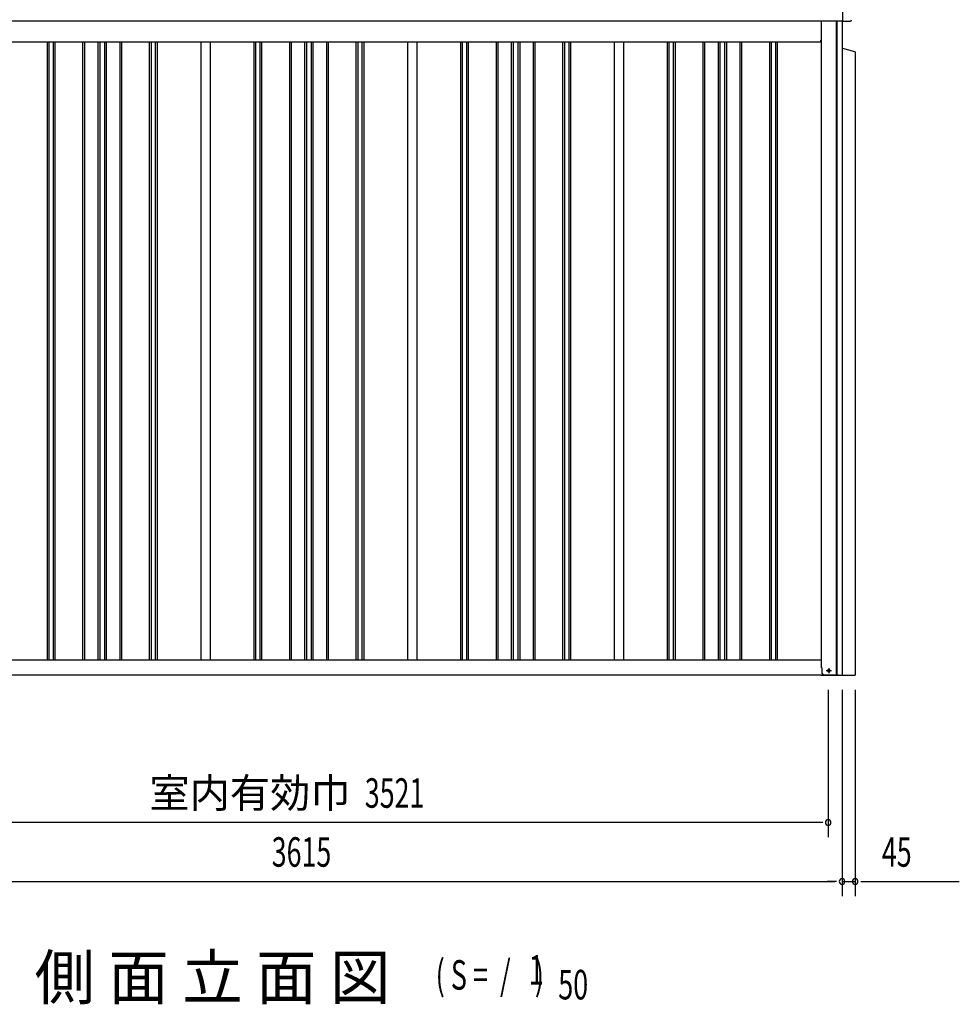
# Model space of a CAD drawing. Extents: x 543 to 20478, y 217 to 14052.
# Drawn here: x 9254 to 12441, y 8879 to 12218 of the extents above; entities that cross this region are included whole.
import ezdxf
from ezdxf.enums import TextEntityAlignment as Align

# ---------------------------------------------------------------- set-up
doc = ezdxf.new("R2010")
doc.units = 0
doc.header["$LTSCALE"] = 50
doc.header["$MEASUREMENT"] = 0
doc.linetypes.add('1PL-S', pattern=[4, 2.5, -0.5, 0.5, -0.5])
for name, color, linetype in [('M1', 4, 'CONTINUOUS'), ('SUNPOU', 4, 'CONTINUOUS'), ('下枠前', 3, 'CONTINUOUS'), ('側面扉縦枠', 2, 'CONTINUOUS'), ('壁パネル', 2, 'CONTINUOUS'), ('柱前', 3, 'CONTINUOUS'), ('柱後', 3, 'CONTINUOUS'), ('桁前', 7, 'CONTINUOUS'), ('間柱', 3, 'CONTINUOUS'), ('鼻隠し前', 1, 'CONTINUOUS'), ('鼻隠し前コーナー樹脂', 4, 'CONTINUOUS')]:
    doc.layers.add(name, color=color, linetype=linetype)
doc.styles.add('00', font='ROMANS', dxfattribs={"width": 0.666667, "bigfont": 'BIGFONT'})
doc.styles.add('01', font='ROMANS', dxfattribs={"height": 3, "bigfont": 'BIGFONT'})

msp = doc.modelspace()

# ---------------------------------------------------------------- linework, layer by layer
at = {"layer": 'SUNPOU'}
for p, q in [((11996.6, 9945.5), (11996.6, 9445.5)), ((12043.6, 9945.5), (12043.6, 9245.5)), ((12043.6, 9945.5), (12043.6, 9245.5)), ((12088.1, 9945.5), (12088.1, 9245.5)), ((11971.6, 9495.5), (8500.6, 9495.5)), ((11977.8, 9495.5), (11959.1, 9495.5)), ((8453.6, 9295.5), (12018.6, 9295.5)), ((12018.6, 9295.5), (11993.6, 9295.5)), ((12024.8, 9295.5), (12006.1, 9295.5)), ((12024.8, 9295.5), (12006.1, 9295.5)), ((12043.6, 9295.5), (12088.1, 9295.5)), ((12106.8, 9295.5), (12125.6, 9295.5)), ((12113.1, 9295.5), (12441.3, 9295.5))]:
    msp.add_line(p, q, dxfattribs=at)
for centre, start, end in [((11996.6, 9495.5), 0, 180), ((11996.6, 9495.5), 180, 0), ((12043.6, 9295.5), 0, 180), ((12043.6, 9295.5), 0, 180), ((12043.6, 9295.5), 180, 0), ((12043.6, 9295.5), 180, 0), ((12088.1, 9295.5), 0, 180), ((12088.1, 9295.5), 180, 0)]:
    msp.add_arc(centre, 9.38, start, end, dxfattribs=at)
at = {"layer": '下枠前'}
for p, q in [((11973.6, 10045.5), (8498.6, 10045.5)), ((12031.6, 9995.5), (8440.6, 9995.5))]:
    msp.add_line(p, q, dxfattribs=at)
at = {"layer": '下枠前', "color": 6, "linetype": '1PL-S'}
for p, q in [((11998.6, 10019), (11998.6, 10002)), ((11989.7, 10010.5), (12007.4, 10010.5))]:
    msp.add_line(p, q, dxfattribs=at)
at = {"layer": '下枠前', "color": 4}
msp.add_circle((11998.6, 10010.5), 3, dxfattribs=at)
at = {"layer": '下枠前'}
msp.add_circle((11998.6, 10010.5), 2, dxfattribs=at)
at = {"layer": '側面扉縦枠'}
for p, q in [((12045.1, 12120), (12046.1, 12120)), ((12087.1, 12108.5), (12046.1, 12120)), ((12088.1, 12108.5), (12087.1, 12108.5)), ((12088.1, 12108.5), (12088.1, 9995.5)), ((12045.1, 9995.5), (12088.1, 9995.5))]:
    msp.add_line(p, q, dxfattribs=at)
at = {"layer": '壁パネル'}
for p, q in [((9348.3, 10045.5), (9348.3, 12142.5)), ((9354.3, 10045.5), (9354.3, 12142.5)), ((9368.9, 10045.5), (9368.9, 12142.5)), ((9374.9, 10045.5), (9374.9, 12142.5)), ((9469, 10045.5), (9469, 12142.5)), ((9475, 10045.5), (9475, 12142.5)), ((9520.7, 10045.5), (9520.7, 12142.5)), ((9526.7, 10045.5), (9526.7, 12142.5)), ((9543, 10045.5), (9543, 12142.5)), ((9549, 10045.5), (9549, 12142.5)), ((9594.7, 10045.5), (9594.7, 12142.5)), ((9600.7, 10045.5), (9600.7, 12142.5)), ((9694.8, 10045.5), (9694.8, 12142.5)), ((9700.8, 10045.5), (9700.8, 12142.5)), ((9715.4, 10045.5), (9715.4, 12142.5)), ((9721.4, 10045.5), (9721.4, 12142.5)), ((10049.3, 10045.5), (10049.3, 12142.5)), ((10055.3, 10045.5), (10055.3, 12142.5)), ((10069.9, 10045.5), (10069.9, 12142.5)), ((10075.9, 10045.5), (10075.9, 12142.5)), ((10170, 10045.5), (10170, 12142.5)), ((10176, 10045.5), (10176, 12142.5)), ((10221.7, 10045.5), (10221.7, 12142.5)), ((10227.7, 10045.5), (10227.7, 12142.5)), ((10244, 10045.5), (10244, 12142.5)), ((10250, 10045.5), (10250, 12142.5)), ((10295.7, 10045.5), (10295.7, 12142.5)), ((10301.7, 10045.5), (10301.7, 12142.5)), ((10395.8, 10045.5), (10395.8, 12142.5)), ((10401.8, 10045.5), (10401.8, 12142.5)), ((10416.4, 10045.5), (10416.4, 12142.5)), ((10422.4, 10045.5), (10422.4, 12142.5)), ((10750.5, 10045.5), (10750.5, 12142.5)), ((10756.5, 10045.5), (10756.5, 12142.5)), ((10771.1, 10045.5), (10771.1, 12142.5)), ((10777.1, 10045.5), (10777.1, 12142.5)), ((10871.3, 10045.5), (10871.3, 12142.5)), ((10877.3, 10045.5), (10877.3, 12142.5)), ((10922.9, 10045.5), (10922.9, 12142.5)), ((10928.9, 10045.5), (10928.9, 12142.5)), ((10945.3, 10045.5), (10945.3, 12142.5)), ((10951.3, 10045.5), (10951.3, 12142.5)), ((10996.9, 10045.5), (10996.9, 12142.5)), ((11002.9, 10045.5), (11002.9, 12142.5)), ((11097, 10045.5), (11097, 12142.5)), ((11103, 10045.5), (11103, 12142.5)), ((11117.7, 10045.5), (11117.7, 12142.5)), ((11123.7, 10045.5), (11123.7, 12142.5)), ((11451.7, 10045.5), (11451.7, 12142.5)), ((11457.7, 10045.5), (11457.7, 12142.5)), ((11472.4, 10045.5), (11472.4, 12142.5)), ((11478.4, 10045.5), (11478.4, 12142.5)), ((11572.5, 10045.5), (11572.5, 12142.5)), ((11578.5, 10045.5), (11578.5, 12142.5)), ((11624.1, 10045.5), (11624.1, 12142.5)), ((11630.1, 10045.5), (11630.1, 12142.5)), ((11646.5, 10045.5), (11646.5, 12142.5)), ((11652.5, 10045.5), (11652.5, 12142.5)), ((11698.1, 10045.5), (11698.1, 12142.5)), ((11704.1, 10045.5), (11704.1, 12142.5)), ((11798.2, 10045.5), (11798.2, 12142.5)), ((11804.2, 10045.5), (11804.2, 12142.5)), ((11818.9, 10045.5), (11818.9, 12142.5)), ((11824.9, 10045.5), (11824.9, 12142.5))]:
    msp.add_line(p, q, dxfattribs=at)
at = {"layer": '柱前'}
for p, q in [((11973.6, 10019.5), (11973.6, 12213.9)), ((12024.6, 9995.5), (12024.6, 12213.9)), ((12026.6, 9995.5), (12026.6, 12213.9)), ((12044.6, 9995.5), (12044.6, 12213.9)), ((11962.1, 10045.5), (11953.6, 10045.5)), ((11976.6, 10000.5), (11976.6, 10019.5)), ((11972.1, 9995.5), (12044.6, 9995.5)), ((11999.3, 10014.2), (11997.8, 10014.2)), ((11997.8, 10006.7), (11999.3, 10006.7))]:
    msp.add_line(p, q, dxfattribs=at)
for centre, radius, start, end in [((11981.6, 10000.5), 5, 180, 270), ((11997.8, 10010.5), 3.75, 90, 270), ((11999.3, 10010.5), 3.75, 270, 90)]:
    msp.add_arc(centre, radius, start, end, dxfattribs=at)
at = {"layer": '柱後'}
msp.add_line((11973.6, 10019.5), (11976.6, 10019.5), dxfattribs=at)
at = {"layer": '桁前'}
for p, q in [((8500.6, 12142.5), (11971.6, 12142.5)), ((11971.6, 12142.5), (11971.6, 12148.5)), ((11971.6, 12148.5), (11973.6, 12148.5))]:
    msp.add_line(p, q, dxfattribs=at)
at = {"layer": '間柱'}
for p, q in [((9870.1, 10045.5), (9870.1, 12142.5)), ((9901.1, 10045.5), (9901.1, 12142.5)), ((10571.1, 10045.5), (10571.1, 12142.5)), ((10602.1, 10045.5), (10602.1, 12142.5)), ((11272.1, 10045.5), (11272.1, 12142.5)), ((11303.1, 10045.5), (11303.1, 12142.5))]:
    msp.add_line(p, q, dxfattribs=at)
at = {"layer": '鼻隠し前'}
for p in [(12044.6, 12354.7), (8427.6, 12213.9)]:
    msp.add_line(p, (12044.6, 12213.9), dxfattribs=at)
at = {"layer": '鼻隠し前コーナー樹脂', "linetype": 'Continuous'}
for p, q in [((12045.6, 12249.9), (12045.6, 12216.2)), ((12044.6, 12215.1), (12045.6, 12215.1)), ((12045.6, 12213.1), (12045.6, 12216.2)), ((12045.6, 12213.1), (12071.1, 12213.1))]:
    msp.add_line(p, q, dxfattribs=at)
msp.add_arc((12071.1, 12218.1), 5, 270, 0, dxfattribs=at)

# ---------------------------------------------------------------- texts
at = {"layer": 'M1', "style": '01'}
msp.add_text('側 面 立 面 図', height=150, dxfattribs=at).set_placement((9304.8, 8895.5))
at = {"layer": 'M1', "style": '00', "width": 0.67}
for s, p in [('( S =  /    )', (10665.1, 8928.6)), ('1', (10980.9, 8945.6)), ('50', (11080.8, 8895.5))]:
    msp.add_text(s, height=100.2, dxfattribs=at).set_placement(p)
at = {"layer": 'SUNPOU', "style": '01'}
msp.add_text('室内有効巾', height=100, dxfattribs=at).set_placement((10376.4, 9545.6), align=Align.RIGHT)
at = {"layer": 'SUNPOU', "style": '00', "width": 0.666667}
for s, p in [('3521', (10424.9, 9545.5)), ('3615', (10109.1, 9345.5)), ('45', (12178.6, 9345.5))]:
    msp.add_text(s, height=100, dxfattribs=at).set_placement(p)

doc.saveas('drawing.dxf')
